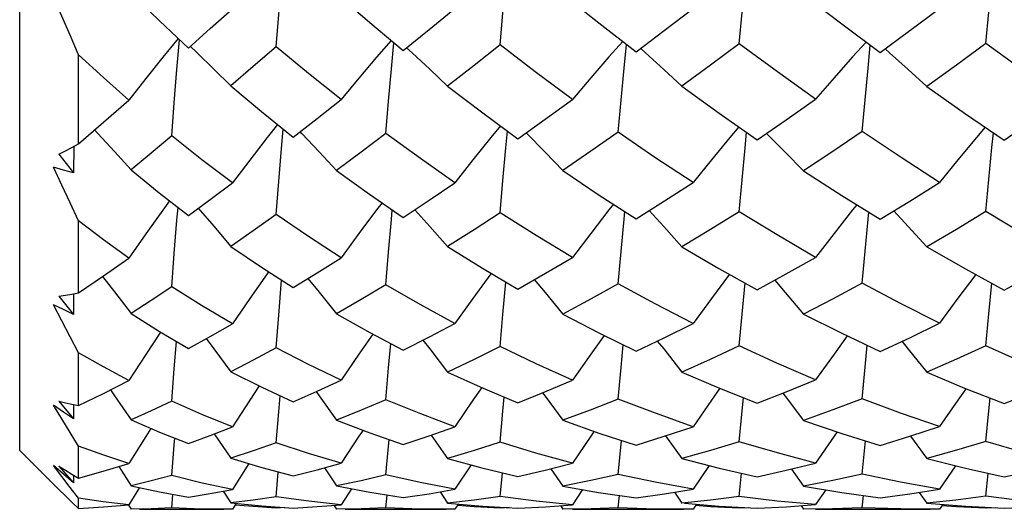
# Model space of a CAD drawing. Units: inches. Extents: x 0.7 to 21.3, y 0.5 to 16.
# Drawn here: x 6.3 to 6.5, y 10 to 10.1 of the extents above; entities that cross this region are included whole.
import ezdxf

# ---------------------------------------------------------------- set-up
doc = ezdxf.new("R2010")
doc.units = ezdxf.units.IN
doc.header["$LTSCALE"] = 1.21
doc.header["$MEASUREMENT"] = 0
doc.layers.get('0').update_dxf_attribs({"linetype": 'CONTINUOUS'})
doc.layers.add('AXIS', color=7, linetype='CONTINUOUS')

msp = doc.modelspace()

# ---------------------------------------------------------------- linework, layer by layer
at = {"color": 7, "linetype": 'CONTINUOUS'}
for p, q in [((6.3035, 9.98149), (6.3035, 10.52873)), ((6.33511, 10.06438), (6.33738, 10.06228)), ((6.31531, 10.04306), (6.31531, 10.06094)), ((6.38121, 10.06233), (6.3823, 10.06133)), ((6.42821, 10.06217), (6.42916, 10.06132)), ((6.47733, 10.06209), (6.47821, 10.06132)), ((6.35979, 10.04547), (6.36014, 10.04511)), ((6.40521, 10.04524), (6.40537, 10.04509)), ((6.31136, 10.04095), (6.31432, 10.03721)), ((6.31435, 10.04253), (6.31432, 10.03721)), ((6.31531, 10.0131), (6.31531, 10.02756)), ((6.35552, 10.00863), (6.35611, 10.01565)), ((6.40056, 10.00879), (6.40114, 10.01529)), ((6.31136, 10.01249), (6.31432, 10.00877)), ((6.31434, 10.01293), (6.31432, 10.00877)), ((6.35498, 10.00209), (6.35552, 10.00863)), ((6.39999, 10.00234), (6.40056, 10.00879)), ((6.31531, 9.9905), (6.31531, 10.00109)), ((6.31136, 9.99139), (6.31432, 9.98782)), ((6.3123, 9.9892), (6.31029, 9.99057)), ((6.31433, 9.9907), (6.31432, 9.98782)), ((6.31432, 9.98782), (6.3123, 9.9892)), ((6.34259, 9.98482), (6.3459, 9.97993)), ((6.37703, 9.97659), (6.37767, 9.98367)), ((6.38615, 9.98457), (6.38943, 9.9799)), ((6.42371, 9.97667), (6.42437, 9.98351)), ((6.43322, 9.98443), (6.4365, 9.97989)), ((6.48237, 9.98437), (6.48565, 9.97988)), ((6.31531, 9.97593), (6.31531, 9.98234)), ((6.47267, 9.97671), (6.47333, 9.98344)), ((6.3035, 9.98149), (6.31135, 9.97364)), ((6.31194, 9.97624), (6.31029, 9.97844)), ((6.3123, 9.97672), (6.31029, 9.97844)), ((6.31136, 9.97831), (6.31432, 9.97499)), ((6.32341, 9.97826), (6.32589, 9.97438)), ((6.3495, 9.97884), (6.34622, 9.97367)), ((6.36471, 9.97799), (6.36714, 9.97436)), ((6.39416, 9.9786), (6.39092, 9.97369)), ((6.4102, 9.97783), (6.41261, 9.97434)), ((6.44195, 9.97848), (6.43872, 9.9737)), ((6.4585, 9.97775), (6.46091, 9.97434)), ((6.49141, 9.97843), (6.48819, 9.9737)), ((6.31361, 9.97406), (6.31194, 9.97624)), ((6.31432, 9.97499), (6.3123, 9.97672)), ((6.31433, 9.97651), (6.31432, 9.97499)), ((6.35498, 9.97216), (6.35544, 9.97715)), ((6.39999, 9.97224), (6.40046, 9.977)), ((6.448, 9.97227), (6.44847, 9.97691)), ((6.49754, 9.97229), (6.49801, 9.97688)), ((6.31531, 9.97189), (6.31361, 9.97406)), ((6.32759, 9.97402), (6.32545, 9.97059)), ((6.37016, 9.97378), (6.36809, 9.9706)), ((6.41655, 9.97365), (6.41452, 9.9706)), ((6.46536, 9.97359), (6.46334, 9.97061)), ((6.31531, 9.96985), (6.31531, 9.97189)), ((6.33404, 9.96994), (6.33429, 9.97267)), ((6.34437, 9.97333), (6.3459, 9.97094)), ((6.36155, 9.97128), (6.35498, 9.97216)), ((6.37703, 9.96998), (6.37728, 9.97254)), ((6.38793, 9.97318), (6.38943, 9.97093)), ((6.40723, 9.97132), (6.39999, 9.97224)), ((6.42371, 9.96999), (6.42397, 9.97247)), ((6.43501, 9.9731), (6.4365, 9.97093)), ((6.45565, 9.97134), (6.448, 9.97227)), ((6.47267, 9.97), (6.47293, 9.97243)), ((6.48417, 9.97307), (6.48565, 9.97093)), ((6.50533, 9.97134), (6.49754, 9.97229)), ((6.32536, 9.97053), (6.32589, 9.96968)), ((6.34622, 9.96968), (6.34451, 9.96967)), ((6.34696, 9.97084), (6.34622, 9.96968)), ((6.35498, 9.96993), (6.35501, 9.97015)), ((6.35672, 9.97004), (6.35498, 9.96993)), ((6.35841, 9.96993), (6.36323, 9.97021)), ((6.36809, 9.9706), (6.36155, 9.97128)), ((6.36323, 9.97021), (6.36809, 9.9706)), ((6.36662, 9.97048), (6.36714, 9.96968)), ((6.37206, 9.96977), (6.36714, 9.96968)), ((6.37703, 9.96998), (6.37206, 9.96977)), ((6.39092, 9.96968), (6.38915, 9.96967)), ((6.39162, 9.97074), (6.39092, 9.96968)), ((6.39999, 9.96991), (6.40002, 9.97011)), ((6.40178, 9.97001), (6.39999, 9.96991)), ((6.40354, 9.96991), (6.40908, 9.9702)), ((6.41452, 9.9706), (6.40723, 9.97132)), ((6.40908, 9.9702), (6.41452, 9.9706)), ((6.41211, 9.97043), (6.41261, 9.96968)), ((6.41825, 9.96978), (6.41261, 9.96968)), ((6.42371, 9.96999), (6.41825, 9.96978)), ((6.43872, 9.96968), (6.43691, 9.96967)), ((6.4394, 9.97069), (6.43872, 9.96968)), ((6.448, 9.9699), (6.44802, 9.97009)), ((6.44983, 9.96999), (6.448, 9.9699)), ((6.45163, 9.9699), (6.45746, 9.97019)), ((6.46334, 9.97061), (6.45565, 9.97134)), ((6.45746, 9.97019), (6.46334, 9.97061)), ((6.46042, 9.9704), (6.46091, 9.96968)), ((6.46672, 9.96978), (6.46091, 9.96968)), ((6.47267, 9.97), (6.46672, 9.96978)), ((6.48819, 9.96968), (6.48637, 9.96967)), ((6.48887, 9.97067), (6.48819, 9.96968)), ((6.49754, 9.96989), (6.49756, 9.97008)), ((6.49937, 9.96999), (6.49754, 9.96989)), ((6.5012, 9.96989), (6.50712, 9.97019))]:
    msp.add_line(p, q, dxfattribs=at)
for points in [[(6.35498, 10.06254), (6.35552, 10.06901), (6.35607, 10.07548), (6.35665, 10.08192)], [(6.448, 10.06315), (6.44858, 10.06941), (6.44919, 10.07568), (6.44979, 10.08179)], [(6.49754, 10.06321), (6.49813, 10.06945), (6.49874, 10.0757), (6.49935, 10.08175)], [(6.39999, 10.06294), (6.40056, 10.06927), (6.40114, 10.07561)], [(6.31531, 10.06094), (6.31361, 10.06483), (6.31194, 10.06869), (6.31029, 10.07251)], [(6.32589, 10.07326), (6.33155, 10.06773), (6.33511, 10.06438)], [(6.41261, 10.07308), (6.41978, 10.06732), (6.42731, 10.06148)], [(6.46091, 10.07305), (6.46861, 10.06712), (6.47632, 10.06135)], [(6.36997, 10.07067), (6.3738, 10.06737), (6.38052, 10.06177)], [(6.33738, 10.06228), (6.34178, 10.06617), (6.34622, 10.07012)], [(6.38052, 10.06177), (6.38575, 10.06598), (6.39092, 10.07019)], [(6.42731, 10.06148), (6.43295, 10.06577), (6.43872, 10.07023)], [(6.47632, 10.06135), (6.48227, 10.06577), (6.48819, 10.07024)], [(6.33533, 10.0642), (6.33226, 10.06043), (6.32885, 10.05617), (6.32545, 10.05183)], [(6.33404, 10.04463), (6.33455, 10.05129), (6.33509, 10.05795), (6.3356, 10.06393)], [(6.33771, 10.06263), (6.33906, 10.06135), (6.34249, 10.05805), (6.3459, 10.05471)], [(6.37807, 10.06381), (6.37519, 10.06046), (6.37164, 10.05623), (6.36809, 10.05191)], [(6.37703, 10.04512), (6.37758, 10.05161), (6.37815, 10.05811), (6.37863, 10.06334)], [(6.39999, 10.06294), (6.39475, 10.0588), (6.38943, 10.05464)], [(6.41452, 10.05196), (6.40704, 10.05752), (6.39999, 10.06294)], [(6.4246, 10.06358), (6.42184, 10.06048), (6.41817, 10.05626), (6.41452, 10.05196)], [(6.42371, 10.04539), (6.42429, 10.05179), (6.42488, 10.0582), (6.42534, 10.063)], [(6.448, 10.06315), (6.44222, 10.05882), (6.4365, 10.05459)], [(6.46334, 10.05198), (6.45566, 10.05749), (6.448, 10.06315)], [(6.47348, 10.06347), (6.47077, 10.06048), (6.46705, 10.05627), (6.46334, 10.05198)], [(6.47267, 10.04551), (6.47326, 10.05187), (6.47387, 10.05824), (6.47432, 10.06284)], [(6.49754, 10.06321), (6.49161, 10.05886), (6.48565, 10.05457)], [(6.51309, 10.05199), (6.5053, 10.05754), (6.49754, 10.06321)], [(6.32545, 10.05183), (6.32032, 10.05635), (6.31531, 10.06094)], [(6.35498, 10.06254), (6.35041, 10.05859), (6.3459, 10.05471)], [(6.36809, 10.05191), (6.36153, 10.05713), (6.35498, 10.06254)], [(6.3823, 10.06133), (6.38587, 10.058), (6.38943, 10.05464)], [(6.42916, 10.06132), (6.43284, 10.05798), (6.4365, 10.05459)], [(6.47821, 10.06132), (6.48194, 10.05797), (6.48565, 10.05457)], [(6.3459, 10.05471), (6.35207, 10.04952), (6.35841, 10.0444)], [(6.38943, 10.05464), (6.39648, 10.04924), (6.40354, 10.04404)], [(6.4365, 10.05459), (6.44397, 10.0492), (6.45163, 10.04386)], [(6.48565, 10.05457), (6.49346, 10.04909), (6.5012, 10.0438)], [(6.31531, 10.04306), (6.32034, 10.04739), (6.32545, 10.05183)], [(6.35841, 10.0444), (6.36325, 10.04814), (6.36809, 10.05191)], [(6.40354, 10.04404), (6.40902, 10.04797), (6.41452, 10.05196)], [(6.45163, 10.04386), (6.45746, 10.04787), (6.46334, 10.05198)], [(6.5012, 10.0438), (6.50713, 10.04784), (6.51309, 10.05199)], [(6.35526, 10.04694), (6.35318, 10.0443), (6.34969, 10.03978), (6.34622, 10.03518)], [(6.31855, 10.04585), (6.31922, 10.04513), (6.32256, 10.04149), (6.32589, 10.03782)], [(6.35498, 10.02888), (6.35552, 10.03548), (6.35607, 10.0421), (6.35642, 10.04601)], [(6.36014, 10.04511), (6.36365, 10.04144), (6.36714, 10.03772)], [(6.37703, 10.04512), (6.37206, 10.04138), (6.36714, 10.03772)], [(6.39092, 10.03524), (6.38397, 10.04008), (6.37703, 10.04512)], [(6.40003, 10.04663), (6.39813, 10.04432), (6.39451, 10.03982), (6.39092, 10.03524)], [(6.39999, 10.02921), (6.40056, 10.03569), (6.40114, 10.04221), (6.40145, 10.04558)], [(6.40537, 10.04509), (6.409, 10.0414), (6.41261, 10.03767)], [(6.42371, 10.04539), (6.41822, 10.04154), (6.41261, 10.03767)], [(6.43872, 10.03527), (6.43108, 10.04033), (6.42371, 10.04539)], [(6.4479, 10.04646), (6.44611, 10.04433), (6.44241, 10.03984), (6.43872, 10.03527)], [(6.448, 10.02938), (6.44858, 10.03581), (6.44919, 10.04227), (6.44948, 10.04536)], [(6.4535, 10.04509), (6.45721, 10.04139), (6.46091, 10.03764)], [(6.47267, 10.04551), (6.46677, 10.04152), (6.46091, 10.03764)], [(6.48819, 10.03528), (6.48049, 10.04028), (6.47267, 10.04551)], [(6.4974, 10.0464), (6.49564, 10.04434), (6.49191, 10.03985), (6.48819, 10.03528)], [(6.49754, 10.02944), (6.49813, 10.03585), (6.49874, 10.04229), (6.49904, 10.04528)], [(6.31136, 10.04095), (6.31267, 10.04163), (6.31399, 10.04233), (6.31531, 10.04306)], [(6.33404, 10.04463), (6.32992, 10.04118), (6.32589, 10.03782)], [(6.34622, 10.03518), (6.34005, 10.03986), (6.33404, 10.04463)], [(6.31531, 10.02756), (6.31361, 10.03117), (6.31194, 10.03476), (6.31029, 10.03833)], [(6.31432, 10.03721), (6.3123, 10.03777), (6.31029, 10.03833)], [(6.32589, 10.03782), (6.33154, 10.0332), (6.33738, 10.02867)], [(6.36714, 10.03772), (6.37377, 10.03291), (6.38052, 10.02824)], [(6.41261, 10.03767), (6.4199, 10.03277), (6.42731, 10.028)], [(6.46091, 10.03764), (6.46858, 10.0327), (6.47632, 10.0279)], [(6.33738, 10.02867), (6.34177, 10.03188), (6.34622, 10.03518)], [(6.38052, 10.02824), (6.38575, 10.03173), (6.39092, 10.03524)], [(6.42731, 10.028), (6.43299, 10.03158), (6.43872, 10.03527)], [(6.47632, 10.0279), (6.48224, 10.03153), (6.48819, 10.03528)], [(6.33361, 10.0316), (6.33226, 10.02974), (6.32885, 10.02497), (6.32545, 10.02012)], [(6.37627, 10.03118), (6.37519, 10.02977), (6.37164, 10.02502), (6.36809, 10.02019)], [(6.42275, 10.03094), (6.42184, 10.02978), (6.41817, 10.02505), (6.41452, 10.02023)], [(6.33404, 10.01435), (6.33455, 10.02102), (6.33509, 10.02771), (6.3353, 10.03028)], [(6.33937, 10.03013), (6.34249, 10.0265), (6.3459, 10.02246)], [(6.37703, 10.01474), (6.37758, 10.02128), (6.37815, 10.02785), (6.37832, 10.02976)], [(6.38288, 10.02982), (6.38587, 10.02646), (6.38943, 10.0224)], [(6.39999, 10.02921), (6.39476, 10.0258), (6.38943, 10.0224)], [(6.41452, 10.02023), (6.40723, 10.02464), (6.39999, 10.02921)], [(6.42371, 10.01495), (6.42429, 10.02142), (6.42488, 10.02791), (6.42503, 10.02947)], [(6.42991, 10.02964), (6.43284, 10.02644), (6.4365, 10.02236)], [(6.448, 10.02938), (6.44225, 10.02583), (6.4365, 10.02236)], [(6.46334, 10.02025), (6.45559, 10.02477), (6.448, 10.02938)], [(6.47161, 10.03082), (6.47077, 10.02979), (6.46705, 10.02506), (6.46334, 10.02025)], [(6.47267, 10.01505), (6.47326, 10.02148), (6.47387, 10.02795), (6.474, 10.02933)], [(6.47904, 10.02957), (6.48194, 10.02644), (6.48565, 10.02235)], [(6.49754, 10.02944), (6.49161, 10.02585), (6.48565, 10.02235)], [(6.51309, 10.02025), (6.50526, 10.02479), (6.49754, 10.02944)], [(6.32545, 10.02012), (6.32031, 10.0238), (6.31531, 10.02756)], [(6.35498, 10.02888), (6.35039, 10.02561), (6.3459, 10.02246)], [(6.36809, 10.02019), (6.36148, 10.02447), (6.35498, 10.02888)], [(6.3459, 10.02246), (6.35207, 10.01826), (6.35841, 10.01417)], [(6.38943, 10.0224), (6.39643, 10.01807), (6.40354, 10.01388)], [(6.4365, 10.02236), (6.44391, 10.01804), (6.45163, 10.01374)], [(6.48565, 10.02235), (6.49344, 10.01792), (6.5012, 10.01369)], [(6.31531, 10.0131), (6.32032, 10.01653), (6.32545, 10.02012)], [(6.35841, 10.01417), (6.36323, 10.01714), (6.36809, 10.02019)], [(6.40354, 10.01388), (6.4091, 10.01706), (6.41452, 10.02023)], [(6.45163, 10.01374), (6.45744, 10.01692), (6.46334, 10.02025)], [(6.5012, 10.01369), (6.50712, 10.01691), (6.51309, 10.02025)], [(6.35348, 10.01735), (6.35318, 10.01693), (6.34969, 10.01197), (6.34622, 10.00693)], [(6.32013, 10.01641), (6.32256, 10.0133), (6.32589, 10.00898)], [(6.3614, 10.01601), (6.36365, 10.01326), (6.36714, 10.0089)], [(6.3982, 10.01703), (6.39813, 10.01694), (6.39451, 10.012), (6.39092, 10.00697)], [(6.40685, 10.01578), (6.409, 10.01323), (6.41261, 10.00886)], [(6.44603, 10.01686), (6.44241, 10.01202), (6.43872, 10.007)], [(6.448, 10.00247), (6.44858, 10.00888), (6.44917, 10.01511)], [(6.45513, 10.01566), (6.45721, 10.01323), (6.46091, 10.00884)], [(6.49552, 10.01679), (6.49191, 10.01203), (6.48819, 10.00701)], [(6.33404, 10.01435), (6.32991, 10.01161), (6.32589, 10.00898)], [(6.34622, 10.00693), (6.34004, 10.01059), (6.33404, 10.01435)], [(6.37703, 10.01474), (6.37206, 10.01177), (6.36714, 10.0089)], [(6.39092, 10.00697), (6.38392, 10.01078), (6.37703, 10.01474)], [(6.42371, 10.01495), (6.41826, 10.01192), (6.41261, 10.00886)], [(6.43872, 10.007), (6.43111, 10.01093), (6.42371, 10.01495)], [(6.47267, 10.01505), (6.46676, 10.01188), (6.46091, 10.00884)], [(6.48819, 10.00701), (6.48038, 10.01096), (6.47267, 10.01505)], [(6.49754, 10.00252), (6.49813, 10.00891), (6.49872, 10.01504)], [(6.31136, 10.01249), (6.31267, 10.01267), (6.31399, 10.01287), (6.31531, 10.0131)], [(6.31531, 10.00109), (6.31361, 10.00432), (6.31194, 10.00753), (6.31029, 10.01073)], [(6.31432, 10.00877), (6.3123, 10.00976), (6.31029, 10.01073)], [(6.32589, 10.00898), (6.33158, 10.00537), (6.33738, 10.00193)], [(6.36714, 10.0089), (6.3738, 10.00516), (6.38052, 10.00161)], [(6.41261, 10.00886), (6.41992, 10.00506), (6.42731, 10.00143)], [(6.46091, 10.00884), (6.46845, 10.00507), (6.47632, 10.00135)], [(6.33181, 10.00523), (6.32885, 10.00077), (6.32545, 9.99555)], [(6.33738, 10.00193), (6.34176, 10.00438), (6.34622, 10.00693)], [(6.38052, 10.00161), (6.38577, 10.00428), (6.39092, 10.00697)], [(6.42731, 10.00143), (6.43294, 10.00413), (6.43872, 10.007)], [(6.47632, 10.00135), (6.48226, 10.00413), (6.48819, 10.00701)], [(6.33404, 9.99139), (6.33455, 9.99786), (6.335, 10.00334)], [(6.34095, 10.00393), (6.34249, 10.00189), (6.3459, 9.99728)], [(6.37443, 10.00483), (6.37164, 10.00081), (6.36809, 9.99561)], [(6.38449, 10.00363), (6.38587, 10.00187), (6.38943, 9.99723)], [(6.42087, 10.00459), (6.41817, 10.00083), (6.41452, 9.99563)], [(6.43155, 10.00346), (6.43284, 10.00186), (6.4365, 9.99721)], [(6.46971, 10.00448), (6.46705, 10.00084), (6.46334, 9.99565)], [(6.48069, 10.00339), (6.48194, 10.00185), (6.48565, 9.9972)], [(6.35498, 10.00209), (6.35039, 9.99963), (6.3459, 9.99728)], [(6.36809, 9.99561), (6.36151, 9.99876), (6.35498, 10.00209)], [(6.37703, 9.99166), (6.37758, 9.99805), (6.37801, 10.00293)], [(6.39999, 10.00234), (6.39477, 9.99978), (6.38943, 9.99723)], [(6.41452, 9.99563), (6.40722, 9.9989), (6.39999, 10.00234)], [(6.42371, 9.99181), (6.42429, 9.99815), (6.42471, 10.0027)], [(6.448, 10.00247), (6.44218, 9.99976), (6.4365, 9.99721)], [(6.46334, 9.99565), (6.45557, 9.99901), (6.448, 10.00247)], [(6.47267, 9.99188), (6.47326, 9.9982), (6.47368, 10.0026)], [(6.49754, 10.00252), (6.49163, 9.99982), (6.48565, 9.9972)], [(6.51309, 9.99565), (6.50545, 9.99893), (6.49754, 10.00252)], [(6.32545, 9.99555), (6.32033, 9.99827), (6.31531, 10.00109)], [(6.31531, 9.9905), (6.32031, 9.99295), (6.32545, 9.99555)], [(6.3459, 9.99728), (6.35212, 9.99417), (6.35841, 9.99125)], [(6.35841, 9.99125), (6.36324, 9.99339), (6.36809, 9.99561)], [(6.38943, 9.99723), (6.39661, 9.99398), (6.40354, 9.99105)], [(6.40354, 9.99105), (6.40894, 9.99326), (6.41452, 9.99563)], [(6.4365, 9.99721), (6.44403, 9.99398), (6.45163, 9.99095)], [(6.45163, 9.99095), (6.45745, 9.99323), (6.46334, 9.99565)], [(6.48565, 9.9972), (6.49326, 9.99402), (6.5012, 9.99092)], [(6.5012, 9.99092), (6.50711, 9.99321), (6.51309, 9.99565)], [(6.32171, 9.99366), (6.32256, 9.99245), (6.32589, 9.98762)], [(6.3516, 9.99443), (6.34969, 9.99155), (6.34622, 9.98621)], [(6.39628, 9.99413), (6.39451, 9.99157), (6.39092, 9.98625)], [(6.44409, 9.99396), (6.44241, 9.99159), (6.43872, 9.98626)], [(6.49356, 9.9939), (6.49191, 9.99159), (6.48819, 9.98627)], [(6.31136, 9.99139), (6.31267, 9.99107), (6.31399, 9.99077), (6.31531, 9.9905)], [(6.33404, 9.99139), (6.32991, 9.98945), (6.32589, 9.98762)], [(6.34622, 9.98621), (6.34006, 9.98872), (6.33404, 9.99139)], [(6.35498, 9.98299), (6.35552, 9.98926), (6.3558, 9.99246)], [(6.36302, 9.99329), (6.36365, 9.99243), (6.36714, 9.98757)], [(6.37703, 9.99166), (6.37209, 9.98957), (6.36714, 9.98757)], [(6.39092, 9.98625), (6.38405, 9.98882), (6.37703, 9.99166)], [(6.39999, 9.98316), (6.40056, 9.98937), (6.40082, 9.9922)], [(6.40849, 9.99308), (6.409, 9.99241), (6.41261, 9.98754)], [(6.42371, 9.99181), (6.41809, 9.9896), (6.41261, 9.98754)], [(6.43872, 9.98626), (6.43119, 9.98894), (6.42371, 9.99181)], [(6.448, 9.98324), (6.44858, 9.98943), (6.44884, 9.99206)], [(6.45678, 9.99297), (6.45721, 9.99241), (6.46091, 9.98752)], [(6.47267, 9.99188), (6.46677, 9.98964), (6.46091, 9.98752)], [(6.48819, 9.98627), (6.48039, 9.98899), (6.47267, 9.99188)], [(6.49754, 9.98327), (6.49813, 9.98945), (6.49839, 9.99202)], [(6.31531, 9.98234), (6.31361, 9.98509), (6.31194, 9.98783), (6.31029, 9.99057)], [(6.32589, 9.98762), (6.33155, 9.98518), (6.33738, 9.98289)], [(6.36714, 9.98757), (6.37383, 9.98501), (6.38052, 9.98268)], [(6.41261, 9.98754), (6.42001, 9.98492), (6.42731, 9.98256)], [(6.46091, 9.98752), (6.4686, 9.98492), (6.47632, 9.98251)], [(6.32987, 9.9859), (6.32885, 9.9843), (6.32545, 9.97887)], [(6.33738, 9.98289), (6.34175, 9.9845), (6.34622, 9.98621)], [(6.37245, 9.98554), (6.37164, 9.98433), (6.36809, 9.97891)], [(6.38052, 9.98268), (6.38572, 9.98442), (6.39092, 9.98625)], [(6.42731, 9.98256), (6.43296, 9.98434), (6.43872, 9.98626)], [(6.47632, 9.98251), (6.48228, 9.98434), (6.48819, 9.98627)], [(6.33404, 9.97643), (6.33455, 9.98252), (6.33467, 9.98395)], [(6.41885, 9.98533), (6.41817, 9.98434), (6.41452, 9.97892)], [(6.46767, 9.98523), (6.46705, 9.98434), (6.46334, 9.97893)], [(6.32545, 9.97887), (6.32039, 9.98053), (6.31531, 9.98234)], [(6.35498, 9.98299), (6.35042, 9.98141), (6.3459, 9.97993)], [(6.36809, 9.97891), (6.36148, 9.98086), (6.35498, 9.98299)], [(6.39999, 9.98316), (6.39475, 9.98149), (6.38943, 9.9799)], [(6.41452, 9.97892), (6.40718, 9.98096), (6.39999, 9.98316)], [(6.448, 9.98324), (6.4422, 9.9815), (6.4365, 9.97989)], [(6.46334, 9.97893), (6.45566, 9.98099), (6.448, 9.98324)], [(6.49754, 9.98327), (6.49161, 9.98152), (6.48565, 9.97988)], [(6.51309, 9.97893), (6.50536, 9.98099), (6.49754, 9.98327)], [(6.3459, 9.97993), (6.35211, 9.97805), (6.35841, 9.97636)], [(6.38943, 9.9799), (6.39631, 9.97801), (6.40354, 9.97624)], [(6.4365, 9.97989), (6.44398, 9.97795), (6.45163, 9.97618)], [(6.48565, 9.97988), (6.49341, 9.97792), (6.5012, 9.97617)], [(6.31136, 9.97831), (6.31267, 9.9775), (6.31399, 9.9767), (6.31531, 9.97593)], [(6.31531, 9.97593), (6.32028, 9.97732), (6.32545, 9.97887)], [(6.35841, 9.97636), (6.36325, 9.97759), (6.36809, 9.97891)], [(6.40354, 9.97624), (6.40902, 9.97753), (6.41452, 9.97892)], [(6.45163, 9.97618), (6.45746, 9.9775), (6.46334, 9.97893)], [(6.5012, 9.97617), (6.50709, 9.97748), (6.51309, 9.97893)], [(6.33404, 9.97643), (6.32992, 9.97536), (6.32589, 9.97438)], [(6.34622, 9.97367), (6.34014, 9.97495), (6.33404, 9.97643)], [(6.37703, 9.97659), (6.37208, 9.97542), (6.36714, 9.97436)], [(6.39092, 9.97369), (6.38392, 9.97504), (6.37703, 9.97659)], [(6.42371, 9.97667), (6.41818, 9.97546), (6.41261, 9.97434)], [(6.43872, 9.9737), (6.43113, 9.9751), (6.42371, 9.97667)], [(6.47267, 9.97671), (6.46677, 9.97546), (6.46091, 9.97434)], [(6.48819, 9.9737), (6.48042, 9.9751), (6.47267, 9.97671)], [(6.31136, 9.97364), (6.31267, 9.97236), (6.31399, 9.9711), (6.31531, 9.96985)], [(6.32589, 9.97438), (6.33159, 9.97316), (6.33738, 9.97212)], [(6.33738, 9.97212), (6.34177, 9.97285), (6.34622, 9.97367)], [(6.36714, 9.97436), (6.37382, 9.97309), (6.38052, 9.97203)], [(6.38052, 9.97203), (6.38576, 9.97281), (6.39092, 9.97369)], [(6.41261, 9.97434), (6.41976, 9.97308), (6.42731, 9.97198)], [(6.42731, 9.97198), (6.43298, 9.97277), (6.43872, 9.9737)], [(6.46091, 9.97434), (6.4686, 9.97304), (6.47632, 9.97195)], [(6.47632, 9.97195), (6.48226, 9.97277), (6.48819, 9.9737)], [(6.32545, 9.97059), (6.3203, 9.97117), (6.31531, 9.97189)], [(6.35498, 9.97216), (6.35041, 9.9715), (6.3459, 9.97094)], [(6.39999, 9.97224), (6.39476, 9.97154), (6.38943, 9.97093)], [(6.448, 9.97227), (6.44225, 9.97154), (6.4365, 9.97093)], [(6.49754, 9.97229), (6.49152, 9.97154), (6.48565, 9.97093)], [(6.31531, 9.96985), (6.32033, 9.97015), (6.32545, 9.97059)], [(6.33404, 9.96994), (6.32992, 9.96977), (6.32589, 9.96968)], [(6.34451, 9.96967), (6.34002, 9.96972), (6.33404, 9.96994)], [(6.3459, 9.97094), (6.35214, 9.97034), (6.35841, 9.96993)], [(6.35498, 9.96993), (6.35039, 9.97021), (6.34675, 9.97052)], [(6.38915, 9.96967), (6.38397, 9.96973), (6.37703, 9.96998)], [(6.38943, 9.97093), (6.39648, 9.97032), (6.40354, 9.96991)], [(6.39999, 9.96991), (6.39477, 9.97019), (6.39143, 9.97045)], [(6.43691, 9.96967), (6.43119, 9.96973), (6.42371, 9.96999)], [(6.43701, 9.97089), (6.44394, 9.97031), (6.45163, 9.9699)], [(6.448, 9.9699), (6.44221, 9.97019), (6.43921, 9.97041)], [(6.48637, 9.96967), (6.48045, 9.96974), (6.47267, 9.97)], [(6.48565, 9.97093), (6.49348, 9.9703), (6.5012, 9.96989)], [(6.49754, 9.96989), (6.49162, 9.97019), (6.48868, 9.97039)]]:
    msp.add_lwpolyline(points, dxfattribs=at)
at = {"layer": 'AXIS', "color": 7, "linetype": 'CONTINUOUS'}
for p, q in [((6.32753, 9.96967), (6.34451, 9.96967)), ((6.36886, 9.96967), (6.38915, 9.96967)), ((6.41452, 9.96967), (6.43691, 9.96967)), ((6.46334, 9.96967), (6.48637, 9.96967))]:
    msp.add_line(p, q, dxfattribs=at)

doc.saveas('drawing.dxf')
